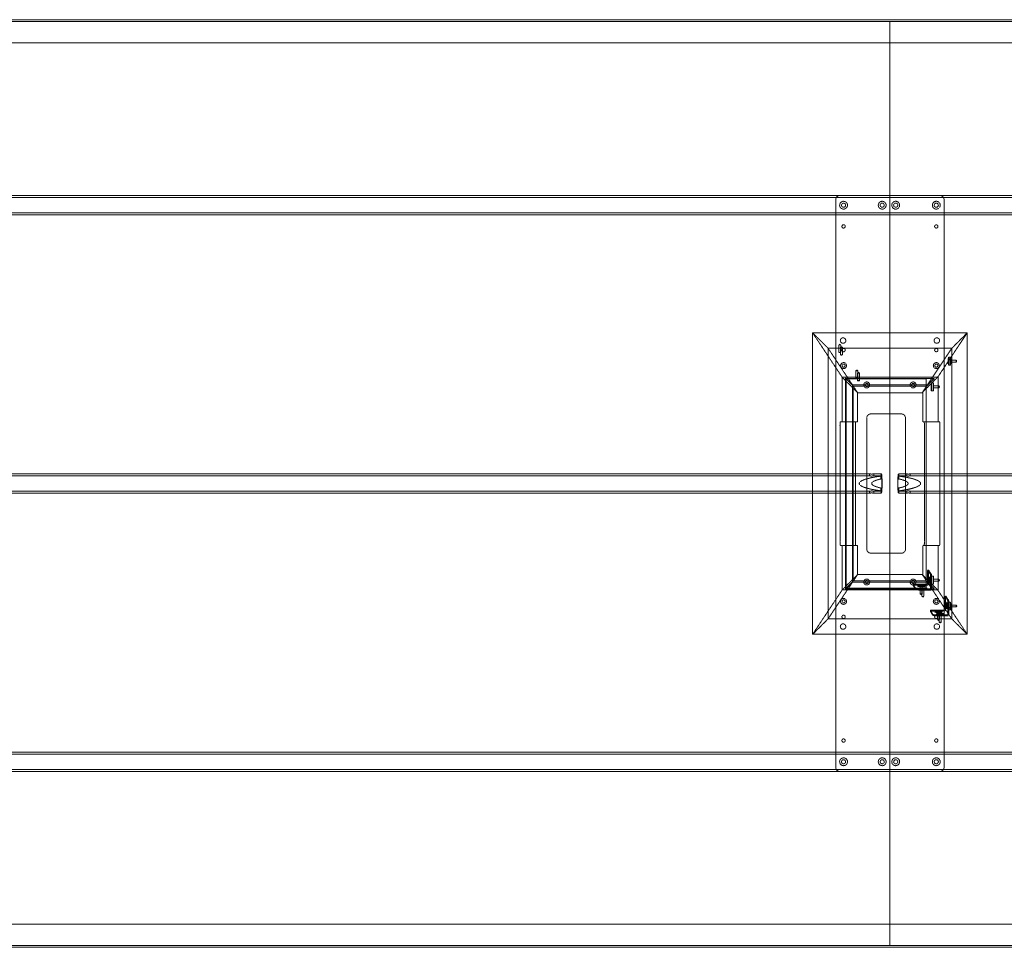
# Model space of a CAD drawing. Extents: x 0 to 6096, y -1524 to 0.
# Drawn here: x 1618 to 3236, y -1524 to 0 of the extents above; entities that cross this region are included whole.
import ezdxf

# ---------------------------------------------------------------- set-up
doc = ezdxf.new("R2010")
doc.units = 0
doc.header["$MEASUREMENT"] = 0
doc.linetypes.add('HIDDEN', pattern=[0.375, 0.25, -0.125])

msp = doc.modelspace()

# ---------------------------------------------------------------- linework, layer by layer
at = {"color": 2, "linetype": 'Continuous', "lineweight": 0}
for p, q in [((0, 0), (6096, 0)), ((6092.8, -3.2), (3.2, -3.2)), ((3048, -3.2), (3.2, -3.2)), ((3048, -1520.8), (3048, -3.2)), ((3048, -1520.8), (3048, -3.2)), ((3048, -3.2), (6092.8, -3.2)), ((6092.8, -1520.8), (3.2, -1520.8)), ((3048, -1520.8), (3.2, -1520.8)), ((3048, -1520.8), (6092.8, -1520.8)), ((6096, -1524), (0, -1524))]:
    msp.add_line(p, q, dxfattribs=at)
at = {"color": 7, "linetype": 'HIDDEN', "lineweight": 0}
for p, q in [((38, -38), (6058, -38)), ((3048, -38), (38, -38)), ((3048, -38), (6058, -38)), ((304.8, -289), (5791.2, -289)), ((3130.5, -288.9), (2965.5, -288.9)), ((304.8, -292.2), (5791.2, -292.2)), ((2959.1, -1228.7), (2959.1, -295.3)), ((3136.9, -295.3), (3136.9, -1228.7)), ((304.8, -317.5), (5791.2, -317.5)), ((304.8, -320.7), (5791.2, -320.7)), ((2921, -514.5), (2969.5, -587.4)), ((2921, -1009.8), (2921, -514.5)), ((2921, -514.5), (2946.4, -539.9)), ((2946.4, -539.9), (2921, -514.5)), ((2921, -514.5), (3175, -514.5)), ((2921, -514.5), (2969.5, -587.4)), ((3126.5, -587.4), (3175, -514.5)), ((3127.4, -586.1), (3175, -514.5)), ((3149.6, -539.9), (3175, -514.5)), ((3175, -514.5), (3149.6, -539.9)), ((3175, -514.5), (3175, -1009.8)), ((2965.6, -533.3), (2964, -534.2)), ((2965.6, -533.3), (2967.2, -534.2)), ((2946.4, -539.9), (2946.4, -984.4)), ((2946.4, -539.9), (2986.4, -600)), ((2946.4, -539.9), (2986.4, -600)), ((3149.6, -539.9), (2946.4, -539.9)), ((2964, -534.2), (2964, -546.9)), ((2968.3, -537.3), (2966.7, -538.2)), ((2966.7, -538.2), (2966.7, -550.8)), ((2967.2, -534.2), (2967.2, -546.9)), ((2968.3, -537.3), (2969.8, -538.2)), ((2969.9, -538.2), (2969.9, -550.8)), ((3102, -611.5), (3149.6, -539.9)), ((3149.6, -539.9), (3109.6, -600)), ((3149.6, -984.4), (3149.6, -539.9)), ((3147.5, -554.5), (3144.3, -554.5)), ((3156.9, -559.4), (3147.5, -559.4)), ((3156.9, -562.6), (3147.5, -562.6)), ((3157.9, -561), (3157, -559.4)), ((3157.9, -561), (3157, -562.6)), ((2993.8, -575.6), (2992.2, -576.6)), ((2992.2, -576.6), (2992.2, -589.2)), ((2993.8, -575.6), (2995.4, -576.6)), ((2996.5, -579.6), (2994.9, -580.6)), ((2994.9, -580.6), (2994.9, -593.2)), ((2995.4, -576.6), (2995.4, -589.2)), ((2996.5, -579.6), (2998, -580.6)), ((2998.1, -580.6), (2998.1, -593.2)), ((3147.5, -567.5), (3144.3, -567.5)), ((2969.5, -587.4), (2969.5, -660.5)), ((2994.9, -612.8), (2969.5, -587.4)), ((2969.5, -587.4), (2994.9, -612.8)), ((3126.5, -587.4), (2969.5, -587.4)), ((2975.1, -588.7), (2986.4, -600)), ((2975.1, -589.4), (2975.1, -588.7)), ((2975.1, -589.4), (2975.1, -934.9)), ((2987.8, -602.1), (2975.1, -589.4)), ((2975.1, -589.4), (2987.8, -602.1)), ((2975.1, -589.4), (3120.9, -589.4)), ((2986.4, -600), (2975.8, -589.4)), ((3107.7, -590.2), (2975.9, -590.2)), ((2975.9, -590.2), (2975.9, -934)), ((3101.1, -612.8), (3126.5, -587.4)), ((3102, -611.5), (3127.4, -586.1)), ((3107.7, -934), (3107.7, -590.2)), ((3108.2, -602.1), (3120.9, -589.4)), ((3120.2, -589.4), (3109.6, -600)), ((3119.3, -596.9), (3116.1, -596.9)), ((3127.4, -586.1), (3127.4, -660.5)), ((2986.4, -600), (2986.4, -924.3)), ((3109.6, -600), (2986.4, -600)), ((2987.8, -922.2), (2987.8, -602.1)), ((2987.8, -602.1), (2994.9, -612.8)), ((2987.8, -602.1), (3108.2, -602.1)), ((2987.8, -602.1), (2994.9, -612.8)), ((2994.9, -660.5), (2994.9, -612.8)), ((2994.9, -612.8), (3101.1, -612.8)), ((3108.2, -602.1), (3101.1, -612.8)), ((3102, -660.5), (3102, -611.5)), ((3119.3, -609.9), (3116.1, -609.9)), ((3128.8, -601.8), (3119.3, -601.8)), ((3128.8, -605), (3119.3, -605)), ((3129.7, -603.4), (3128.8, -601.8)), ((3129.7, -603.4), (3128.8, -604.9)), ((2966.4, -660.5), (2969.5, -660.5)), ((2969.5, -660.5), (2994.9, -660.5)), ((3010, -870), (3010, -654.2)), ((3016.4, -647.8), (3067.1, -647.8)), ((3073.5, -654.2), (3073.5, -870)), ((3127.4, -660.5), (3102, -660.5)), ((3127.4, -660.5), (3129.6, -660.5)), ((2966, -857.3), (2966, -666.9)), ((2991.4, -666.9), (2991.4, -857.3)), ((3104.6, -857.3), (3104.6, -666.9)), ((3130, -666.9), (3130, -857.3)), ((626.2, -746.1), (3014.6, -746.1)), ((626.2, -749.3), (3014.6, -749.3)), ((3014.6, -749.3), (3014.6, -746.1)), ((3021.4, -749.3), (3021.4, -746.1)), ((3021.4, -746.1), (3033.9, -746.1)), ((3021.4, -749.3), (3033.9, -749.3)), ((3033.1, -754.7), (3033.1, -750)), ((3062.1, -746.1), (3074.6, -746.1)), ((3062.1, -749.3), (3074.6, -749.3)), ((3062.9, -754.7), (3062.9, -750)), ((3074.6, -746.1), (3074.6, -749.3)), ((3081.4, -746.1), (3081.4, -749.3)), ((3081.4, -746.1), (5469.8, -746.1)), ((3081.4, -749.3), (5469.8, -749.3)), ((626.2, -774.7), (3014.6, -774.7)), ((3014.6, -777.9), (3014.6, -774.7)), ((3021.4, -777.9), (3021.4, -774.7)), ((3021.4, -774.7), (3033.9, -774.7)), ((3033.1, -774.1), (3033.1, -769.4)), ((3062.1, -774.7), (3074.6, -774.7)), ((3062.9, -774.1), (3062.9, -769.4)), ((3074.6, -774.7), (3074.6, -777.9)), ((3081.4, -774.7), (3081.4, -777.9)), ((3081.4, -774.7), (5469.8, -774.7)), ((626.2, -777.9), (3014.6, -777.9)), ((3021.4, -777.9), (3033.9, -777.9)), ((3062.1, -777.9), (3074.6, -777.9)), ((3081.4, -777.9), (5469.8, -777.9)), ((2969.5, -863.7), (2966.4, -863.7)), ((2994.9, -863.7), (2969.5, -863.7)), ((2969.5, -863.7), (2969.5, -936.9)), ((2994.9, -911.5), (2994.9, -863.7)), ((3102, -863.7), (3127.4, -863.7)), ((3102, -912.8), (3102, -863.7)), ((3127.4, -863.7), (3127.4, -938.2)), ((3129.6, -863.7), (3127.4, -863.7)), ((3067.1, -876.4), (3016.4, -876.4)), ((3110.1, -904.5), (3114.5, -911.1)), ((3111.7, -904.5), (3110.1, -904.5)), ((3111.7, -904.5), (3116.1, -911.1)), ((2969.5, -936.9), (2994.9, -911.5)), ((2994.9, -911.5), (2969.5, -936.9)), ((2975.1, -934.9), (2987.8, -922.2)), ((2987.8, -922.2), (2975.1, -934.9)), ((2994.9, -911.5), (2987.8, -922.2)), ((2987.8, -922.2), (2994.9, -911.5)), ((3108.2, -922.2), (2987.8, -922.2)), ((3101.1, -911.5), (2994.9, -911.5)), ((3108.2, -922.2), (3101.1, -911.5)), ((3126.5, -936.9), (3101.1, -911.5)), ((3127.4, -938.2), (3102, -912.8)), ((3149.6, -984.4), (3102, -912.8)), ((3120.9, -934.9), (3108.2, -922.2)), ((3109.6, -910.2), (3109.5, -926.7)), ((3111.1, -927.5), (3111.2, -910.2)), ((3112, -917.3), (3111.6, -916.7)), ((3113.2, -916.7), (3111.6, -916.7)), ((3111.6, -922.2), (3112, -922.8)), ((3112, -917.3), (3113.6, -917.3)), ((3113.8, -915.7), (3112.2, -915.7)), ((3112.9, -918.7), (3112.5, -918.1)), ((3114.1, -918.1), (3112.5, -918.1)), ((3113.2, -916.7), (3113.6, -917.3)), ((3113.5, -922.8), (3113.2, -922.2)), ((3114.1, -918.1), (3114.5, -918.7)), ((3114.8, -934.7), (3114.9, -918.2)), ((3116.1, -914.4), (3119.3, -914.4)), ((3116.5, -918.2), (3116.4, -935.5)), ((3119.3, -919.3), (3128.8, -919.3)), ((3129.7, -920.9), (3128.8, -919.3)), ((3129.7, -920.9), (3128.8, -922.5)), ((2969.5, -936.9), (2921, -1009.8)), ((2969.5, -936.9), (2921, -1009.8)), ((2986.4, -924.3), (2946.4, -984.4)), ((2946.4, -984.4), (2986.4, -924.3)), ((2969.5, -936.9), (3126.5, -936.9)), ((2986.4, -924.3), (2975.1, -935.6)), ((2975.1, -935.6), (2975.1, -934.9)), ((3120.9, -934.9), (2975.1, -934.9)), ((2975.8, -934.9), (2986.4, -924.3)), ((2975.9, -934), (3107.7, -934)), ((2986.4, -924.3), (3109.6, -924.3)), ((3086.2, -928.2), (3090.6, -934.8)), ((3086.2, -928.2), (3086.2, -929.8)), ((3086.2, -929.8), (3090.6, -936.4)), ((3092.1, -929.1), (3109.5, -929.1)), ((3108.7, -927.5), (3092.2, -927.5)), ((3093.8, -929.5), (3093.8, -931.1)), ((3102.8, -929.2), (3096.4, -929.2)), ((3096.4, -930.8), (3102.8, -930.8)), ((3096.5, -933.5), (3096.5, -935.1)), ((3103.1, -931.4), (3096.7, -931.4)), ((3096.8, -929.8), (3103.1, -929.8)), ((3097.4, -935.5), (3114, -935.5)), ((3114.8, -937.1), (3097.4, -937.1)), ((3097.9, -943.7), (3097.9, -931.1)), ((3105.4, -933.2), (3099, -933.2)), ((3099, -934.8), (3105.4, -934.8)), ((3099.4, -933.8), (3105.8, -933.8)), ((3105.8, -935.4), (3099.4, -935.4)), ((3100.6, -947.7), (3100.6, -935.1)), ((3101.1, -943.7), (3101.1, -931.1)), ((3103.8, -947.7), (3103.8, -935.1)), ((3105.7, -929.5), (3105.7, -931.1)), ((3108.4, -933.5), (3108.3, -935.1)), ((3109.6, -924.3), (3120.2, -934.9)), ((3149.6, -984.4), (3109.6, -924.3)), ((3113.5, -922.8), (3112, -922.8)), ((3113.8, -925.2), (3112.2, -925.2)), ((3112.5, -923.6), (3112.9, -924.2)), ((3112.5, -923.6), (3114.1, -923.6)), ((3114.5, -924.2), (3112.9, -924.2)), ((3114.5, -924.2), (3114.1, -923.6)), ((3116.1, -927.4), (3119.3, -927.4)), ((3119.3, -922.5), (3128.8, -922.5)), ((3175, -1009.8), (3126.5, -936.9)), ((3175, -1009.8), (3127.4, -938.2)), ((3099.5, -944.7), (3098, -943.7)), ((3099.5, -944.7), (3101.1, -943.7)), ((3102.2, -948.6), (3100.6, -947.7)), ((3102.2, -948.6), (3103.8, -947.7)), ((3137.8, -952.6), (3137.7, -969.1)), ((3138.3, -946.9), (3142.7, -953.5)), ((3139.9, -946.9), (3138.3, -946.9)), ((3139.3, -969.9), (3139.4, -952.6)), ((3139.9, -946.9), (3144.3, -953.5)), ((3114.4, -970.5), (3114.4, -972.1)), ((3114.4, -970.6), (3118.8, -977.2)), ((3136.9, -969.9), (3120.4, -969.9)), ((3140.2, -959.7), (3139.8, -959.1)), ((3141.4, -959.1), (3139.8, -959.1)), ((3139.8, -964.6), (3140.1, -965.2)), ((3141.7, -965.2), (3140.1, -965.2)), ((3140.2, -959.7), (3141.8, -959.7)), ((3142, -958.1), (3140.4, -958.1)), ((3142, -967.6), (3140.4, -967.6)), ((3141.1, -961.1), (3140.7, -960.5)), ((3142.3, -960.5), (3140.7, -960.5)), ((3140.7, -966), (3141.1, -966.6)), ((3140.7, -966), (3142.3, -966)), ((3142.7, -966.6), (3141.1, -966.6)), ((3141.4, -959.1), (3141.8, -959.7)), ((3141.7, -965.2), (3141.4, -964.6)), ((3142.3, -960.5), (3142.7, -961.1)), ((3142.7, -966.6), (3142.3, -966)), ((3143, -977.1), (3143.1, -960.6)), ((3144.3, -956.8), (3147.5, -956.8)), ((3144.3, -969.8), (3147.5, -969.8)), ((3144.7, -960.6), (3144.6, -977.9)), ((3147.5, -961.7), (3156.9, -961.7)), ((3147.5, -964.9), (3156.9, -964.9)), ((3157.9, -963.3), (3157, -961.7)), ((3157.9, -963.3), (3157, -964.9)), ((2946.4, -984.4), (2921, -1009.8)), ((2921, -1009.8), (2946.4, -984.4)), ((2946.4, -984.4), (3149.6, -984.4)), ((3114.4, -972.2), (3118.8, -978.8)), ((3120.3, -971.5), (3137.7, -971.5)), ((3122, -971.9), (3122, -973.5)), ((3131, -971.6), (3124.6, -971.6)), ((3124.6, -973.2), (3130.9, -973.2)), ((3124.7, -975.9), (3124.7, -977.5)), ((3131.3, -973.8), (3124.9, -973.8)), ((3125, -972.2), (3131.3, -972.2)), ((3125.6, -977.9), (3142.2, -977.9)), ((3143, -979.5), (3125.6, -979.5)), ((3126.1, -986.1), (3126.1, -973.4)), ((3127.7, -987), (3126.2, -986.1)), ((3133.6, -975.6), (3127.2, -975.6)), ((3127.2, -977.2), (3133.6, -977.2)), ((3127.6, -976.2), (3134, -976.2)), ((3134, -977.8), (3127.6, -977.8)), ((3127.7, -987), (3129.3, -986.1)), ((3128.8, -990.1), (3128.8, -977.4)), ((3129.3, -986.1), (3129.3, -973.4)), ((3132, -990.1), (3132, -977.4)), ((3133.9, -971.9), (3133.9, -973.5)), ((3136.5, -975.9), (3136.5, -977.5)), ((3175, -1009.8), (3149.6, -984.4)), ((3149.6, -984.4), (3175, -1009.8)), ((3130.4, -991), (3128.8, -990.1)), ((3130.4, -991), (3132, -990.1)), ((3175, -1009.8), (2921, -1009.8)), ((5791.2, -1203.4), (304.8, -1203.4)), ((5791.2, -1206.6), (304.8, -1206.6)), ((5791.2, -1231.9), (304.8, -1231.9)), ((5791.2, -1235.1), (304.8, -1235.1)), ((3130.5, -1235.1), (2965.5, -1235.1)), ((38, -1486), (6058, -1486)), ((38, -1486), (3048, -1486)), ((6058, -1486), (3048, -1486))]:
    msp.add_line(p, q, dxfattribs=at)
for centre, radius in [((2971.8, -304.8), 6.44), ((2971.8, -304.8), 3.38), ((3035.3, -304.8), 6.44), ((3035.3, -304.8), 3.38), ((3057.5, -304.8), 6.44), ((3057.5, -304.8), 3.38), ((3124.2, -304.8), 6.44), ((3124.2, -304.8), 3.38), ((2971.8, -339.7), 2.75), ((3124.2, -339.7), 2.75), ((2971, -527.2), 4.5), ((3125, -527.2), 4.5), ((2971.8, -542.9), 2.75), ((3124.2, -542.9), 2.75), ((2971.8, -568.3), 4.89), ((2971.8, -568.3), 2.55), ((3124.2, -568.3), 4.89), ((3124.2, -568.3), 2.55), ((3009.9, -600.1), 4.89), ((3009.9, -600.1), 2.55), ((3086.1, -600.1), 4.89), ((3086.1, -600.1), 2.55), ((3009.9, -923.9), 4.89), ((3009.9, -923.9), 2.55), ((3086.1, -923.9), 4.89), ((3086.1, -923.9), 2.55), ((2971.8, -955.7), 4.89), ((2971.8, -955.7), 2.55), ((3124.2, -955.7), 4.89), ((3124.2, -955.7), 2.55), ((2971.8, -981.1), 2.75), ((3124.2, -981.1), 2.75), ((2971, -997.1), 4.5), ((3125, -997.1), 4.5), ((2971.8, -1184.3), 2.75), ((3124.2, -1184.3), 2.75), ((2971.8, -1219.2), 6.44), ((3035.3, -1219.2), 6.44), ((3057.5, -1219.2), 6.44), ((3124.2, -1219.2), 6.44), ((2971.8, -1219.2), 3.38), ((3035.3, -1219.2), 3.38), ((3057.5, -1219.2), 3.38), ((3124.2, -1219.2), 3.38)]:
    msp.add_circle(centre, radius, dxfattribs=at)
for centre, start, end in [((2965.5, -295.3), 90, 180), ((3130.5, -295.3), 0, 90), ((3016.4, -654.2), 90, 180), ((3067.1, -654.2), 0, 90), ((3016.4, -870), 180, 270), ((3067.1, -870), -90, 0), ((2965.5, -1228.7), 180, 270), ((3130.5, -1228.7), -90, 0)]:
    msp.add_arc(centre, 6.4, start, end, dxfattribs=at)
at = {"color": 7, "linetype": 'HIDDEN', "lineweight": 0, "extrusion": (0, 0, -1)}
for centre, major_axis, ratio in [((2965.6, -534.2), (1.6, 0), 0.104528), ((2968.3, -538.2), (1.6, 0), 0.104528), ((3147.5, -561), (0, -6.5), 0.069756), ((3156.9, -561), (0, -1.6), 0.069756), ((2993.8, -576.6), (1.6, 0), 0.104528), ((2996.5, -580.6), (1.6, 0), 0.104528), ((3119.3, -603.4), (0, -6.5), 0.069756), ((3128.8, -603.4), (0, -1.6), 0.069756), ((3099.5, -943.7), (-1.6, 0), 0.104528), ((3102.2, -947.7), (-1.6, 0), 0.104528), ((3127.7, -986.1), (-1.6, 0), 0.104528), ((3130.4, -990.1), (-1.6, 0), 0.104528)]:
    msp.add_ellipse(centre, major_axis=major_axis, ratio=ratio, dxfattribs=at)
at = {"color": 7, "linetype": 'HIDDEN', "lineweight": 0}
for centre, major_axis, ratio in [((2965.6, -546.9), (1.6, 0), 0.104528), ((2968.3, -550.8), (1.6, 0), 0.104528), ((3144.3, -561), (0, -6.5), 0.069756), ((2993.8, -589.2), (1.6, 0), 0.104528), ((2996.5, -593.2), (1.6, 0), 0.104528), ((3116.1, -603.4), (0, -6.5), 0.069756), ((3116.1, -920.9), (0, 6.5), 0.069756), ((3119.3, -920.9), (0, 6.5), 0.069756), ((3128.8, -920.9), (0, 1.6), 0.069756), ((3099.5, -931.1), (-1.6, 0), 0.104528), ((3102.2, -935.1), (-1.6, 0), 0.104528), ((3144.3, -963.3), (0, 6.5), 0.069756), ((3147.5, -963.3), (0, 6.5), 0.069756), ((3156.9, -963.3), (0, 1.6), 0.069756), ((3127.7, -973.4), (-1.6, 0), 0.104528), ((3130.4, -977.4), (-1.6, 0), 0.104528)]:
    msp.add_ellipse(centre, major_axis=major_axis, ratio=ratio, dxfattribs=at)
at = {"color": 7, "linetype": 'HIDDEN', "lineweight": 0, "extrusion": (0, 0, -1)}
for centre, major_axis, ratio, start_param, end_param in [((3147.5, -561), (0, -1.6), 0.069756, -3.141592653589971, 3.141592653589615), ((3119.3, -603.4), (0, -1.6), 0.069756, -3.141592653589971, 3.141592653589615), ((2991.8, -666.9), (0, 6.4), 0.069927, -1.570796, 0), ((3104.2, -666.9), (0, -6.4), 0.069927, -3.141593, -1.570796), ((3098.9, -762), (80.9, 0), 0.15695, 2.522067, 3.761118), ((3033.9, -762), (0, 12.7), 0.076002, 0, 4.092863), ((3033.9, -762), (0, 12.7), 0.076002, -0.951271, 0), ((3062.1, -762), (0, -15.9), 0.076002, 0, 3.849572), ((2997.1, -762), (-101.3, 0), 0.15695, 2.278776, 4.004409), ((3062.1, -762), (0, -15.9), 0.076002, -0.70798, 0), ((2991.8, -857.3), (0, 6.4), 0.069927, -3.141593, -1.570796), ((3104.2, -857.3), (0, -6.4), 0.069927, -1.570796, 0), ((3111.7, -910.9), (0, 6.4), 0.069756, -1.46633, 0.104467), ((3113.2, -919.5), (0, -2.75), 0.069756, 0.104467, 3.246059), ((3113.8, -920.5), (0, 4.75), 0.069756, -0.848893, 1.057826), ((3114.5, -921.5), (0, 2.75), 0.069756, 0.104467, 3.246059), ((3116.1, -917.5), (0, 6.4), 0.069756, 0.104467, 1.675263), ((3092.6, -929.8), (-6.4, 0.05), 0.104023, -0.070195, 1.500602), ((3097, -936.4), (-6.4, 0.05), 0.104023, -1.640991, -0.070195), ((3096.6, -931.1), (-2.75, 0.02), 0.104023, -1.640991, 1.500602), ((3099.2, -935.1), (-2.75, 0.02), 0.104023, -1.640991, 1.500602), ((3102.9, -931.1), (2.75, -0.02), 0.104023, -1.640991, 1.500602), ((3105.6, -935.1), (2.75, -0.02), 0.104023, -1.640991, 1.500602), ((3109.5, -927.5), (-1.33, -0.89), 0.992126, -2.550879, -0.980083), ((3113.8, -920.5), (0, -4.75), 0.069756, -0.848893, 1.057826), ((3114, -934.7), (-0.666, -0.443), 0.992126, -2.550879, -0.980083), ((3139.9, -953.3), (0, 6.4), 0.069756, -1.46633, 0.104467), ((3144.3, -959.9), (0, 6.4), 0.069756, 0.104467, 1.675263), ((3137.7, -969.9), (-1.33, -0.89), 0.992126, -2.550879, -0.980083), ((3141.4, -961.9), (0, -2.75), 0.069756, 0.104467, 3.246059), ((3142, -962.9), (0, -4.75), 0.069756, -0.848893, 1.057826), ((3142, -962.9), (0, 4.75), 0.069756, -0.848893, 1.057826), ((3142.7, -963.8), (0, 2.75), 0.069756, 0.104467, 3.246059), ((3120.8, -972.2), (-6.4, 0.05), 0.104023, -0.070195, 1.500602), ((3125.2, -978.8), (-6.4, 0.05), 0.104023, -1.640991, -0.070195), ((3124.8, -973.5), (-2.75, 0.02), 0.104023, -1.640991, 1.500602), ((3127.4, -977.5), (-2.75, 0.02), 0.104023, -1.640991, 1.500602), ((3131.1, -973.5), (2.75, -0.02), 0.104023, -1.640991, 1.500602), ((3133.8, -977.5), (2.75, -0.02), 0.104023, -1.640991, 1.500602), ((3142.2, -977.1), (-0.666, -0.443), 0.992126, -2.550879, -0.980083)]:
    msp.add_ellipse(centre, major_axis=major_axis, ratio=ratio, start_param=start_param, end_param=end_param, dxfattribs=at)
at = {"color": 7, "linetype": 'HIDDEN', "lineweight": 0}
for centre, major_axis, ratio, start_param, end_param in [((2966.4, -666.9), (0, -6.4), 0.069927, -3.141593, -1.570796), ((3129.6, -666.9), (0, 6.4), 0.069927, -1.570796, 0), ((3098.9, -762), (101.3, 0), 0.15695, 2.278776, 4.004409), ((3033.9, -762), (0, -15.9), 0.076002, 0, 3.849572), ((3062.1, -762), (0, 12.7), 0.076002, 0, 4.092863), ((3062.1, -762), (0, 12.7), 0.076002, -0.951271, 0), ((2997.1, -762), (-80.9, 0), 0.15695, 2.522067, 3.761118), ((3033.9, -762), (0, -15.9), 0.076002, -0.70798, 0), ((2966.4, -857.3), (0, -6.4), 0.069927, -1.570796, 0), ((3129.6, -857.3), (0, 6.4), 0.069927, -3.141593, -1.570796), ((3110.1, -910.9), (0, 6.4), 0.069756, -0.104467, 1.46633), ((3111.6, -919.5), (0, 2.75), 0.069756, -0.104467, 3.037126), ((3112.2, -920.5), (0, 4.75), 0.069756, -1.057826, 0.848893), ((3112.9, -921.5), (0, -2.75), 0.069756, -0.104467, 3.037126), ((3114.5, -917.5), (0, 6.4), 0.069756, -1.675263, -0.104467), ((3119.3, -920.9), (0, 1.6), 0.069756, -3.141592653589616, 3.14159265358997), ((3092.6, -928.2), (-6.4, 0.05), 0.104023, -1.500602, 0.070195), ((3097, -934.8), (-6.4, 0.05), 0.104023, 0.070195, 1.640991), ((3096.6, -929.5), (-2.75, 0.02), 0.104023, -1.500602, 1.640991), ((3099.2, -933.5), (-2.75, 0.02), 0.104023, -1.500602, 1.640991), ((3103, -929.5), (2.75, -0.02), 0.104023, -1.500602, 1.640991), ((3105.6, -933.5), (2.75, -0.02), 0.104023, -1.500602, 1.640991), ((3108.7, -926.7), (0.666, 0.443), 0.992126, -2.16151, -0.590714), ((3112.2, -920.5), (0, -4.75), 0.069756, -1.057826, 0.848893), ((3114.8, -935.5), (1.33, 0.89), 0.992126, -2.16151, -0.590714), ((3138.3, -953.3), (0, 6.4), 0.069756, -0.104467, 1.46633), ((3142.7, -959.9), (0, 6.4), 0.069756, -1.675263, -0.104467), ((3120.8, -970.6), (-6.4, 0.05), 0.104023, -1.500602, 0.070195), ((3136.9, -969.1), (0.666, 0.443), 0.992126, -2.16151, -0.590714), ((3139.8, -961.9), (0, 2.75), 0.069756, -0.104467, 3.037126), ((3140.4, -962.9), (0, -4.75), 0.069756, -1.057826, 0.848893), ((3140.4, -962.9), (0, 4.75), 0.069756, -1.057826, 0.848893), ((3141.1, -963.8), (0, -2.75), 0.069756, -0.104467, 3.037126), ((3147.5, -963.3), (0, 1.6), 0.069756, -3.141592653589616, 3.14159265358997), ((3125.2, -977.2), (-6.4, 0.05), 0.104023, 0.070195, 1.640991), ((3124.8, -971.9), (-2.75, 0.02), 0.104023, -1.500602, 1.640991), ((3127.4, -975.9), (-2.75, 0.02), 0.104023, -1.500602, 1.640991), ((3131.1, -971.9), (2.75, -0.02), 0.104023, -1.500602, 1.640991), ((3133.8, -975.9), (2.75, -0.02), 0.104023, -1.500602, 1.640991), ((3143, -977.9), (1.33, 0.89), 0.992126, -2.16151, -0.590714)]:
    msp.add_ellipse(centre, major_axis=major_axis, ratio=ratio, start_param=start_param, end_param=end_param, dxfattribs=at)
for points, knots in [([(3017.7, -746.5), (3017.5, -746.5), (3017.3, -746.5), (3016.9, -746.5), (3016.7, -746.5), (3016.3, -746.4), (3016.1, -746.4), (3015.7, -746.4), (3015.6, -746.3), (3015.3, -746.3), (3015.2, -746.3), (3014.9, -746.2), (3014.8, -746.2), (3014.7, -746.2), (3014.6, -746.2), (3014.6, -746.1), (3014.6, -746.1), (3014.6, -746.1), (3014.7, -746.1), (3014.8, -746.2), (3014.9, -746.2), (3015.1, -746.2), (3015.2, -746.2), (3015.5, -746.3), (3015.6, -746.3), (3015.9, -746.3), (3016.1, -746.4), (3016.5, -746.4), (3016.7, -746.4), (3017.2, -746.5), (3017.4, -746.5), (3017.8, -746.5), (3018, -746.5), (3018.5, -746.5), (3018.7, -746.5), (3019.1, -746.5), (3019.3, -746.5), (3019.7, -746.4), (3019.9, -746.4), (3020.3, -746.4), (3020.4, -746.3), (3020.7, -746.3), (3020.8, -746.3), (3021.1, -746.2), (3021.2, -746.2), (3021.3, -746.2), (3021.3, -746.2), (3021.4, -746.1), (3021.4, -746.1), (3021.4, -746.1), (3021.3, -746.1), (3021.2, -746.2), (3021.1, -746.2), (3020.9, -746.2), (3020.8, -746.2), (3020.5, -746.3), (3020.4, -746.3), (3020.1, -746.3), (3019.9, -746.4), (3019.5, -746.4), (3019.3, -746.4), (3018.8, -746.5), (3018.6, -746.5), (3018.2, -746.5), (3018, -746.5), (3017.7, -746.5)], [0, 0, 0, 0, 0.642531, 0.642531, 1.285062, 1.285062, 1.927593, 1.927593, 2.570124, 2.570124, 3.212608, 3.212608, 3.855092, 3.855092, 4.497576, 4.497576, 5.14006, 5.14006, 5.782543, 5.782543, 6.425026, 6.425026, 7.067509, 7.067509, 7.709992, 7.709992, 8.352523, 8.352523, 8.995054, 8.995054, 9.637584, 9.637584, 10.280115, 10.280115, 10.922646, 10.922646, 11.565177, 11.565177, 12.207708, 12.207708, 12.850239, 12.850239, 13.492722, 13.492722, 14.135205, 14.135205, 14.777688, 14.777688, 15.420171, 15.420171, 16.062655, 16.062655, 16.705139, 16.705139, 17.347623, 17.347623, 17.990107, 17.990107, 18.632638, 18.632638, 19.275169, 19.275169, 19.9177, 19.9177, 20.560231, 20.560231, 20.560231, 20.560231]), ([(3017.7, -749.8), (3018, -749.8), (3018.2, -749.8), (3018.6, -749.8), (3018.8, -749.7), (3019.3, -749.7), (3019.5, -749.7), (3019.9, -749.6), (3020.1, -749.6), (3020.4, -749.5), (3020.5, -749.5), (3020.8, -749.4), (3020.9, -749.4), (3021.1, -749.4), (3021.2, -749.4), (3021.3, -749.3), (3021.4, -749.3), (3021.4, -749.3), (3021.4, -749.3), (3021.3, -749.4), (3021.3, -749.4), (3021.2, -749.4), (3021.1, -749.4), (3020.8, -749.5), (3020.7, -749.5), (3020.4, -749.6), (3020.3, -749.6), (3019.9, -749.7), (3019.7, -749.7), (3019.3, -749.7), (3019.1, -749.8), (3018.7, -749.8), (3018.5, -749.8), (3018, -749.8), (3017.8, -749.8), (3017.4, -749.8), (3017.2, -749.7), (3016.7, -749.7), (3016.5, -749.7), (3016.1, -749.6), (3015.9, -749.6), (3015.6, -749.5), (3015.5, -749.5), (3015.2, -749.4), (3015.1, -749.4), (3014.9, -749.4), (3014.8, -749.4), (3014.7, -749.3), (3014.6, -749.3), (3014.6, -749.3), (3014.6, -749.3), (3014.6, -749.4), (3014.7, -749.4), (3014.8, -749.4), (3014.9, -749.4), (3015.2, -749.5), (3015.3, -749.5), (3015.6, -749.6), (3015.7, -749.6), (3016.1, -749.7), (3016.3, -749.7), (3016.7, -749.7), (3016.9, -749.8), (3017.3, -749.8), (3017.5, -749.8), (3017.7, -749.8)], [0, 0, 0, 0, 0.643825, 0.643825, 1.287651, 1.287651, 1.931476, 1.931476, 2.575302, 2.575302, 3.219008, 3.219008, 3.862715, 3.862715, 4.506422, 4.506422, 5.150128, 5.150128, 5.793834, 5.793834, 6.437539, 6.437539, 7.081245, 7.081245, 7.72495, 7.72495, 8.368775, 8.368775, 9.0126, 9.0126, 9.656426, 9.656426, 10.300251, 10.300251, 10.944076, 10.944076, 11.587901, 11.587901, 12.231726, 12.231726, 12.875552, 12.875552, 13.519257, 13.519257, 14.162962, 14.162962, 14.806668, 14.806668, 15.450373, 15.450373, 16.09408, 16.09408, 16.737786, 16.737786, 17.381493, 17.381493, 18.025199, 18.025199, 18.669025, 18.669025, 19.31285, 19.31285, 19.956676, 19.956676, 20.600501, 20.600501, 20.600501, 20.600501]), ([(3078.3, -746.5), (3078.5, -746.5), (3078.7, -746.5), (3079.1, -746.5), (3079.3, -746.5), (3079.7, -746.4), (3079.9, -746.4), (3080.3, -746.4), (3080.4, -746.3), (3080.7, -746.3), (3080.8, -746.3), (3081.1, -746.2), (3081.2, -746.2), (3081.3, -746.2), (3081.3, -746.2), (3081.4, -746.1), (3081.4, -746.1), (3081.4, -746.1), (3081.3, -746.1), (3081.2, -746.2), (3081.1, -746.2), (3080.9, -746.2), (3080.8, -746.2), (3080.5, -746.3), (3080.4, -746.3), (3080.1, -746.3), (3079.9, -746.4), (3079.5, -746.4), (3079.3, -746.4), (3078.8, -746.5), (3078.6, -746.5), (3078.2, -746.5), (3078, -746.5), (3077.5, -746.5), (3077.3, -746.5), (3076.9, -746.5), (3076.7, -746.5), (3076.3, -746.4), (3076.1, -746.4), (3075.7, -746.4), (3075.6, -746.3), (3075.3, -746.3), (3075.2, -746.3), (3074.9, -746.2), (3074.8, -746.2), (3074.7, -746.2), (3074.6, -746.2), (3074.6, -746.1), (3074.6, -746.1), (3074.6, -746.1), (3074.7, -746.1), (3074.8, -746.2), (3074.9, -746.2), (3075.1, -746.2), (3075.2, -746.2), (3075.5, -746.3), (3075.6, -746.3), (3075.9, -746.3), (3076.1, -746.4), (3076.5, -746.4), (3076.7, -746.4), (3077.2, -746.5), (3077.4, -746.5), (3077.8, -746.5), (3078, -746.5), (3078.3, -746.5)], [0, 0, 0, 0, 0.642531, 0.642531, 1.285062, 1.285062, 1.927593, 1.927593, 2.570124, 2.570124, 3.212608, 3.212608, 3.855092, 3.855092, 4.497576, 4.497576, 5.14006, 5.14006, 5.782543, 5.782543, 6.425026, 6.425026, 7.067509, 7.067509, 7.709992, 7.709992, 8.352523, 8.352523, 8.995054, 8.995054, 9.637584, 9.637584, 10.280115, 10.280115, 10.922646, 10.922646, 11.565177, 11.565177, 12.207708, 12.207708, 12.850239, 12.850239, 13.492722, 13.492722, 14.135205, 14.135205, 14.777688, 14.777688, 15.420171, 15.420171, 16.062655, 16.062655, 16.705139, 16.705139, 17.347623, 17.347623, 17.990107, 17.990107, 18.632638, 18.632638, 19.275169, 19.275169, 19.9177, 19.9177, 20.560231, 20.560231, 20.560231, 20.560231]), ([(3078.3, -749.8), (3078, -749.8), (3077.8, -749.8), (3077.4, -749.8), (3077.2, -749.7), (3076.7, -749.7), (3076.5, -749.7), (3076.1, -749.6), (3075.9, -749.6), (3075.6, -749.5), (3075.5, -749.5), (3075.2, -749.4), (3075.1, -749.4), (3074.9, -749.4), (3074.8, -749.4), (3074.7, -749.3), (3074.6, -749.3), (3074.6, -749.3), (3074.6, -749.3), (3074.6, -749.4), (3074.7, -749.4), (3074.8, -749.4), (3074.9, -749.4), (3075.2, -749.5), (3075.3, -749.5), (3075.6, -749.6), (3075.7, -749.6), (3076.1, -749.7), (3076.3, -749.7), (3076.7, -749.7), (3076.9, -749.8), (3077.3, -749.8), (3077.5, -749.8), (3078, -749.8), (3078.2, -749.8), (3078.6, -749.8), (3078.8, -749.7), (3079.3, -749.7), (3079.5, -749.7), (3079.9, -749.6), (3080.1, -749.6), (3080.4, -749.5), (3080.5, -749.5), (3080.8, -749.4), (3080.9, -749.4), (3081.1, -749.4), (3081.2, -749.4), (3081.3, -749.3), (3081.4, -749.3), (3081.4, -749.3), (3081.4, -749.3), (3081.3, -749.4), (3081.3, -749.4), (3081.2, -749.4), (3081.1, -749.4), (3080.8, -749.5), (3080.7, -749.5), (3080.4, -749.6), (3080.3, -749.6), (3079.9, -749.7), (3079.7, -749.7), (3079.3, -749.7), (3079.1, -749.8), (3078.7, -749.8), (3078.5, -749.8), (3078.3, -749.8)], [0, 0, 0, 0, 0.643825, 0.643825, 1.287651, 1.287651, 1.931476, 1.931476, 2.575302, 2.575302, 3.219008, 3.219008, 3.862715, 3.862715, 4.506422, 4.506422, 5.150128, 5.150128, 5.793834, 5.793834, 6.437539, 6.437539, 7.081245, 7.081245, 7.72495, 7.72495, 8.368775, 8.368775, 9.0126, 9.0126, 9.656426, 9.656426, 10.300251, 10.300251, 10.944076, 10.944076, 11.587901, 11.587901, 12.231726, 12.231726, 12.875552, 12.875552, 13.519257, 13.519257, 14.162962, 14.162962, 14.806668, 14.806668, 15.450373, 15.450373, 16.09408, 16.09408, 16.737786, 16.737786, 17.381493, 17.381493, 18.025199, 18.025199, 18.669025, 18.669025, 19.31285, 19.31285, 19.956676, 19.956676, 20.600501, 20.600501, 20.600501, 20.600501]), ([(3017.7, -774.3), (3017.5, -774.3), (3017.3, -774.3), (3016.9, -774.3), (3016.7, -774.3), (3016.3, -774.4), (3016.1, -774.4), (3015.7, -774.4), (3015.6, -774.5), (3015.3, -774.5), (3015.2, -774.6), (3014.9, -774.6), (3014.8, -774.6), (3014.7, -774.7), (3014.6, -774.7), (3014.6, -774.7), (3014.6, -774.7), (3014.6, -774.7), (3014.7, -774.7), (3014.8, -774.7), (3014.9, -774.7), (3015.1, -774.6), (3015.2, -774.6), (3015.5, -774.6), (3015.6, -774.5), (3015.9, -774.5), (3016.1, -774.4), (3016.5, -774.4), (3016.7, -774.4), (3017.2, -774.3), (3017.4, -774.3), (3017.8, -774.3), (3018, -774.3), (3018.5, -774.3), (3018.7, -774.3), (3019.1, -774.3), (3019.3, -774.3), (3019.7, -774.4), (3019.9, -774.4), (3020.3, -774.4), (3020.4, -774.5), (3020.7, -774.5), (3020.8, -774.6), (3021.1, -774.6), (3021.2, -774.6), (3021.3, -774.7), (3021.3, -774.7), (3021.4, -774.7), (3021.4, -774.7), (3021.4, -774.7), (3021.3, -774.7), (3021.2, -774.7), (3021.1, -774.7), (3020.9, -774.6), (3020.8, -774.6), (3020.5, -774.6), (3020.4, -774.5), (3020.1, -774.5), (3019.9, -774.4), (3019.5, -774.4), (3019.3, -774.4), (3018.8, -774.3), (3018.6, -774.3), (3018.2, -774.3), (3018, -774.3), (3017.7, -774.3)], [0, 0, 0, 0, 0.643825, 0.643825, 1.287651, 1.287651, 1.931476, 1.931476, 2.575302, 2.575302, 3.219008, 3.219008, 3.862715, 3.862715, 4.506422, 4.506422, 5.150128, 5.150128, 5.793834, 5.793834, 6.437539, 6.437539, 7.081244, 7.081244, 7.724949, 7.724949, 8.368775, 8.368775, 9.0126, 9.0126, 9.656425, 9.656425, 10.300251, 10.300251, 10.944076, 10.944076, 11.587901, 11.587901, 12.231726, 12.231726, 12.875551, 12.875551, 13.519256, 13.519256, 14.162962, 14.162962, 14.806667, 14.806667, 15.450373, 15.450373, 16.09408, 16.09408, 16.737786, 16.737786, 17.381493, 17.381493, 18.025199, 18.025199, 18.669025, 18.669025, 19.31285, 19.31285, 19.956676, 19.956676, 20.600501, 20.600501, 20.600501, 20.600501]), ([(3078.3, -774.3), (3078.5, -774.3), (3078.7, -774.3), (3079.1, -774.3), (3079.3, -774.3), (3079.7, -774.4), (3079.9, -774.4), (3080.3, -774.4), (3080.4, -774.5), (3080.7, -774.5), (3080.8, -774.6), (3081.1, -774.6), (3081.2, -774.6), (3081.3, -774.7), (3081.3, -774.7), (3081.4, -774.7), (3081.4, -774.7), (3081.4, -774.7), (3081.3, -774.7), (3081.2, -774.7), (3081.1, -774.7), (3080.9, -774.6), (3080.8, -774.6), (3080.5, -774.6), (3080.4, -774.5), (3080.1, -774.5), (3079.9, -774.4), (3079.5, -774.4), (3079.3, -774.4), (3078.8, -774.3), (3078.6, -774.3), (3078.2, -774.3), (3078, -774.3), (3077.5, -774.3), (3077.3, -774.3), (3076.9, -774.3), (3076.7, -774.3), (3076.3, -774.4), (3076.1, -774.4), (3075.7, -774.4), (3075.6, -774.5), (3075.3, -774.5), (3075.2, -774.6), (3074.9, -774.6), (3074.8, -774.6), (3074.7, -774.7), (3074.6, -774.7), (3074.6, -774.7), (3074.6, -774.7), (3074.6, -774.7), (3074.7, -774.7), (3074.8, -774.7), (3074.9, -774.7), (3075.1, -774.6), (3075.2, -774.6), (3075.5, -774.6), (3075.6, -774.5), (3075.9, -774.5), (3076.1, -774.4), (3076.5, -774.4), (3076.7, -774.4), (3077.2, -774.3), (3077.4, -774.3), (3077.8, -774.3), (3078, -774.3), (3078.3, -774.3)], [0, 0, 0, 0, 0.643825, 0.643825, 1.287651, 1.287651, 1.931476, 1.931476, 2.575302, 2.575302, 3.219008, 3.219008, 3.862715, 3.862715, 4.506422, 4.506422, 5.150128, 5.150128, 5.793834, 5.793834, 6.437539, 6.437539, 7.081244, 7.081244, 7.724949, 7.724949, 8.368775, 8.368775, 9.0126, 9.0126, 9.656425, 9.656425, 10.300251, 10.300251, 10.944076, 10.944076, 11.587901, 11.587901, 12.231726, 12.231726, 12.875551, 12.875551, 13.519256, 13.519256, 14.162962, 14.162962, 14.806667, 14.806667, 15.450373, 15.450373, 16.09408, 16.09408, 16.737786, 16.737786, 17.381493, 17.381493, 18.025199, 18.025199, 18.669025, 18.669025, 19.31285, 19.31285, 19.956676, 19.956676, 20.600501, 20.600501, 20.600501, 20.600501]), ([(3017.7, -777.6), (3018, -777.6), (3018.2, -777.6), (3018.6, -777.6), (3018.8, -777.6), (3019.3, -777.6), (3019.5, -777.7), (3019.9, -777.7), (3020.1, -777.7), (3020.4, -777.8), (3020.5, -777.8), (3020.8, -777.8), (3020.9, -777.9), (3021.1, -777.9), (3021.2, -777.9), (3021.3, -777.9), (3021.4, -777.9), (3021.4, -777.9), (3021.4, -777.9), (3021.3, -777.9), (3021.3, -777.9), (3021.2, -777.9), (3021.1, -777.8), (3020.8, -777.8), (3020.7, -777.8), (3020.4, -777.7), (3020.3, -777.7), (3019.9, -777.7), (3019.7, -777.6), (3019.3, -777.6), (3019.1, -777.6), (3018.7, -777.6), (3018.5, -777.6), (3018, -777.6), (3017.8, -777.6), (3017.4, -777.6), (3017.2, -777.6), (3016.7, -777.6), (3016.5, -777.7), (3016.1, -777.7), (3015.9, -777.7), (3015.6, -777.8), (3015.5, -777.8), (3015.2, -777.8), (3015.1, -777.9), (3014.9, -777.9), (3014.8, -777.9), (3014.7, -777.9), (3014.6, -777.9), (3014.6, -777.9), (3014.6, -777.9), (3014.6, -777.9), (3014.7, -777.9), (3014.8, -777.9), (3014.9, -777.8), (3015.2, -777.8), (3015.3, -777.8), (3015.6, -777.7), (3015.7, -777.7), (3016.1, -777.7), (3016.3, -777.6), (3016.7, -777.6), (3016.9, -777.6), (3017.3, -777.6), (3017.5, -777.6), (3017.7, -777.6)], [0, 0, 0, 0, 0.642531, 0.642531, 1.285062, 1.285062, 1.927593, 1.927593, 2.570124, 2.570124, 3.212608, 3.212608, 3.855092, 3.855092, 4.497576, 4.497576, 5.14006, 5.14006, 5.782543, 5.782543, 6.425026, 6.425026, 7.067509, 7.067509, 7.709992, 7.709992, 8.352523, 8.352523, 8.995054, 8.995054, 9.637584, 9.637584, 10.280115, 10.280115, 10.922646, 10.922646, 11.565177, 11.565177, 12.207708, 12.207708, 12.850239, 12.850239, 13.492722, 13.492722, 14.135205, 14.135205, 14.777688, 14.777688, 15.420171, 15.420171, 16.062655, 16.062655, 16.705139, 16.705139, 17.347623, 17.347623, 17.990107, 17.990107, 18.632638, 18.632638, 19.275169, 19.275169, 19.9177, 19.9177, 20.560231, 20.560231, 20.560231, 20.560231]), ([(3078.3, -777.6), (3078, -777.6), (3077.8, -777.6), (3077.4, -777.6), (3077.2, -777.6), (3076.7, -777.6), (3076.5, -777.7), (3076.1, -777.7), (3075.9, -777.7), (3075.6, -777.8), (3075.5, -777.8), (3075.2, -777.8), (3075.1, -777.9), (3074.9, -777.9), (3074.8, -777.9), (3074.7, -777.9), (3074.6, -777.9), (3074.6, -777.9), (3074.6, -777.9), (3074.6, -777.9), (3074.7, -777.9), (3074.8, -777.9), (3074.9, -777.8), (3075.2, -777.8), (3075.3, -777.8), (3075.6, -777.7), (3075.7, -777.7), (3076.1, -777.7), (3076.3, -777.6), (3076.7, -777.6), (3076.9, -777.6), (3077.3, -777.6), (3077.5, -777.6), (3078, -777.6), (3078.2, -777.6), (3078.6, -777.6), (3078.8, -777.6), (3079.3, -777.6), (3079.5, -777.7), (3079.9, -777.7), (3080.1, -777.7), (3080.4, -777.8), (3080.5, -777.8), (3080.8, -777.8), (3080.9, -777.9), (3081.1, -777.9), (3081.2, -777.9), (3081.3, -777.9), (3081.4, -777.9), (3081.4, -777.9), (3081.4, -777.9), (3081.3, -777.9), (3081.3, -777.9), (3081.2, -777.9), (3081.1, -777.8), (3080.8, -777.8), (3080.7, -777.8), (3080.4, -777.7), (3080.3, -777.7), (3079.9, -777.7), (3079.7, -777.6), (3079.3, -777.6), (3079.1, -777.6), (3078.7, -777.6), (3078.5, -777.6), (3078.3, -777.6)], [0, 0, 0, 0, 0.642531, 0.642531, 1.285062, 1.285062, 1.927593, 1.927593, 2.570124, 2.570124, 3.212608, 3.212608, 3.855092, 3.855092, 4.497576, 4.497576, 5.14006, 5.14006, 5.782543, 5.782543, 6.425026, 6.425026, 7.067509, 7.067509, 7.709992, 7.709992, 8.352523, 8.352523, 8.995054, 8.995054, 9.637584, 9.637584, 10.280115, 10.280115, 10.922646, 10.922646, 11.565177, 11.565177, 12.207708, 12.207708, 12.850239, 12.850239, 13.492722, 13.492722, 14.135205, 14.135205, 14.777688, 14.777688, 15.420171, 15.420171, 16.062655, 16.062655, 16.705139, 16.705139, 17.347623, 17.347623, 17.990107, 17.990107, 18.632638, 18.632638, 19.275169, 19.275169, 19.9177, 19.9177, 20.560231, 20.560231, 20.560231, 20.560231])]:
    msp.add_open_spline(points, degree=3, knots=knots, dxfattribs=at)

doc.saveas('drawing.dxf')
